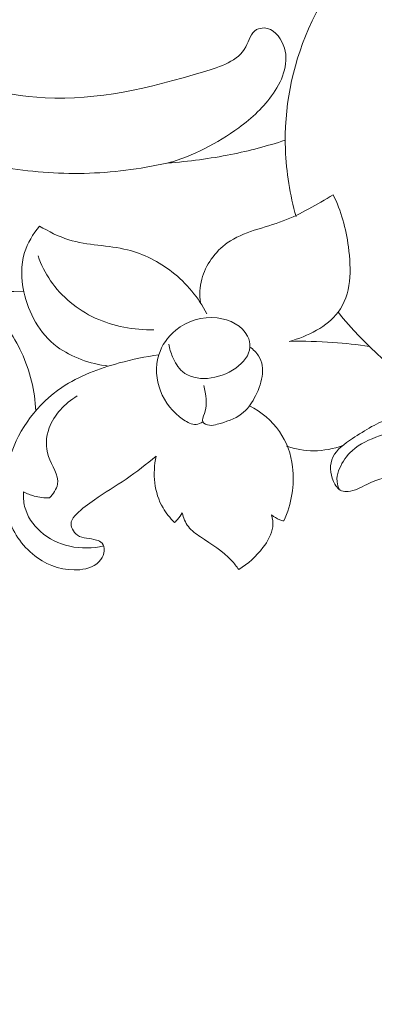
# Model space of a CAD drawing. Units: centimetres. Extents: x 268 to 435, y -129 to 107.
# Drawn here: x 341 to 344, y -3 to 4 of the extents above; entities that cross this region are included whole.
import ezdxf

# ---------------------------------------------------------------- set-up
doc = ezdxf.new("R2010")
doc.units = ezdxf.units.CM
doc.header["$MEASUREMENT"] = 0
doc.layers.add('layer 1', color=7, linetype='Continuous')

msp = doc.modelspace()

# ---------------------------------------------------------------- linework, layer by layer
at = {"layer": 'layer 1', "color": 250, "lineweight": 20}
for points, knots in [([(268.06161, -128.84197), (268.06161, -128.84197), (268.06161, 107.34372), (268.06161, 107.34372), (268.06161, 107.34372), (268.06161, 107.34372), (435.06162, 107.34372), (435.06162, 107.34372), (435.06162, 107.34372), (435.06162, 107.34372), (435.06162, -128.84197), (435.06162, -128.84197), (435.06162, -128.84197), (435.06162, -128.84197), (268.06161, -128.84197), (268.06161, -128.84197)], [0, 0, 0, 0, 0.2, 0.2, 0.2, 0.2, 0.4, 0.4, 0.4, 0.4, 0.6, 0.6, 0.6, 0.6, 1, 1, 1, 1]), ([(338.37853, 5.20716), (338.39688, 5.28357), (338.40383, 5.36814), (338.37925, 5.44011), (338.37925, 5.44011), (338.32059, 5.6119), (338.08234, 5.71196), (337.86698, 5.71488), (337.86698, 5.71488), (337.69056, 5.71726), (337.52951, 5.65446), (337.39747, 5.5578), (337.39747, 5.5578), (337.07304, 5.3203), (336.92373, 4.87837), (336.96576, 4.49683), (336.96576, 4.49683), (337.00324, 4.15652), (337.19292, 3.86426), (337.42043, 3.60704), (337.42043, 3.60704), (337.71857, 3.26998), (338.08165, 2.99312), (338.48583, 2.7815), (338.48583, 2.7815), (339.01838, 2.50266), (339.62229, 2.33706), (340.23469, 2.23751), (340.23469, 2.23751), (340.64376, 2.17102), (341.05663, 2.134), (341.47224, 2.13433)], [0, 0, 0, 0, 0.1111111, 0.1111111, 0.1111111, 0.1111111, 0.2222222, 0.2222222, 0.2222222, 0.2222222, 0.3333333, 0.3333333, 0.3333333, 0.3333333, 0.4444444, 0.4444444, 0.4444444, 0.4444444, 0.5555556, 0.5555556, 0.5555556, 0.5555556, 0.6666667, 0.6666667, 0.6666667, 0.6666667, 0.7777778, 0.7777778, 0.7777778, 0.7777778, 1, 1, 1, 1]), ([(343.56932, 2.71348), (343.52137, 2.88148), (343.49359, 3.0556), (343.48737, 3.23123), (343.48737, 3.23123), (343.47626, 3.54464), (343.53377, 3.86287), (343.6663, 4.16168), (343.6663, 4.16168), (343.81148, 4.48903), (344.0467, 4.79307), (344.36625, 4.98662), (344.36625, 4.98662), (344.57255, 5.11158), (344.81399, 5.19049), (345.05888, 5.19092), (345.05888, 5.19092), (345.24505, 5.19125), (345.43322, 5.14622), (345.57437, 5.03997), (345.57437, 5.03997), (345.72931, 4.92332), (345.82758, 4.7329), (345.81462, 4.54053), (345.81462, 4.54053), (345.80314, 4.37019), (345.70446, 4.19832), (345.555, 4.10324), (345.555, 4.10324), (345.44153, 4.03105), (345.29876, 4.00312), (345.159, 4.01678), (345.159, 4.01678), (345.02891, 4.02948), (344.90142, 4.07821), (344.82791, 4.16923), (344.82791, 4.16923), (344.75368, 4.26113), (344.73452, 4.39613), (344.76914, 4.51311), (344.76914, 4.51311), (344.79639, 4.60519), (344.85699, 4.68612), (344.93027, 4.75092)], [0, 0, 0, 0, 0.0833333, 0.0833333, 0.0833333, 0.0833333, 0.1666667, 0.1666667, 0.1666667, 0.1666667, 0.25, 0.25, 0.25, 0.25, 0.3333333, 0.3333333, 0.3333333, 0.3333333, 0.4166667, 0.4166667, 0.4166667, 0.4166667, 0.5, 0.5, 0.5, 0.5, 0.5833333, 0.5833333, 0.5833333, 0.5833333, 0.6666667, 0.6666667, 0.6666667, 0.6666667, 0.75, 0.75, 0.75, 0.75, 0.8333333, 0.8333333, 0.8333333, 0.8333333, 1, 1, 1, 1]), ([(342.57953, 3.1254), (342.77644, 3.18247), (342.96406, 3.27806), (343.12736, 3.39805), (343.12736, 3.39805), (343.23008, 3.47353), (343.32319, 3.55868), (343.39457, 3.66383), (343.39457, 3.66383), (343.47025, 3.77526), (343.52152, 3.90917), (343.47107, 4.03685), (343.47107, 4.03685), (343.44526, 4.10219), (343.3928, 4.1659), (343.32256, 4.16745), (343.32256, 4.16745), (343.30308, 4.16787), (343.28223, 4.16352), (343.26575, 4.15473), (343.26575, 4.15473), (343.21928, 4.12992), (343.20753, 4.06981), (343.18192, 4.02224), (343.18192, 4.02224), (343.12248, 3.91186), (342.98834, 3.86905), (342.85728, 3.82957), (342.85728, 3.82957), (342.43162, 3.70132), (342.03876, 3.60815), (341.63651, 3.62961), (341.63651, 3.62961), (341.29668, 3.64773), (340.95016, 3.74767), (340.64599, 3.89128)], [0, 0, 0, 0, 0.1, 0.1, 0.1, 0.1, 0.2, 0.2, 0.2, 0.2, 0.3, 0.3, 0.3, 0.3, 0.4, 0.4, 0.4, 0.4, 0.5, 0.5, 0.5, 0.5, 0.6, 0.6, 0.6, 0.6, 0.7, 0.7, 0.7, 0.7, 0.8, 0.8, 0.8, 0.8, 1, 1, 1, 1]), ([(343.48603, 3.30209), (343.34866, 3.25802), (343.2094, 3.22065), (343.06776, 3.19221), (343.06776, 3.19221), (342.90693, 3.15991), (342.74304, 3.13912), (342.57953, 3.1254)], [0, 0, 0, 0, 0.3333333, 0.3333333, 0.3333333, 0.3333333, 1, 1, 1, 1]), ([(342.61214, 3.13523), (342.4042, 3.08543), (342.19066, 3.05547), (341.9771, 3.04781), (341.9771, 3.04781), (341.76558, 3.04021), (341.55406, 3.05451), (341.34793, 3.08867)], [0, 0, 0, 0, 0.3333333, 0.3333333, 0.3333333, 0.3333333, 1, 1, 1, 1]), ([(342.83257, 2.04903), (342.8248, 2.10892), (342.82709, 2.17072), (342.84301, 2.23094), (342.84301, 2.23094), (342.87171, 2.33937), (342.94463, 2.44277), (343.03965, 2.51027), (343.03965, 2.51027), (343.16335, 2.59814), (343.32447, 2.62518), (343.47, 2.67992), (343.47, 2.67992), (343.60709, 2.73149), (343.73036, 2.80763), (343.85461, 2.88096)], [0, 0, 0, 0, 0.2, 0.2, 0.2, 0.2, 0.4, 0.4, 0.4, 0.4, 0.6, 0.6, 0.6, 0.6, 1, 1, 1, 1]), ([(343.85461, 2.88096), (343.91829, 2.75618), (343.95304, 2.62407), (343.97242, 2.47957), (343.97242, 2.47957), (343.9958, 2.30525), (343.99684, 2.1129), (343.89295, 1.97561), (343.89295, 1.97561), (343.80969, 1.86557), (343.65904, 1.79089), (343.51735, 1.751)], [0, 0, 0, 0, 0.25, 0.25, 0.25, 0.25, 0.5, 0.5, 0.5, 0.5, 1, 1, 1, 1]), ([(342.12446, 1.56051), (341.98236, 1.57917), (341.83924, 1.62694), (341.72915, 1.7101), (341.72915, 1.7101), (341.59313, 1.81286), (341.50752, 1.96965), (341.47224, 2.13433), (341.47224, 2.13433), (341.45074, 2.23467), (341.44793, 2.33794), (341.47787, 2.43538), (341.47787, 2.43538), (341.5005, 2.50906), (341.54188, 2.57941), (341.59281, 2.64073)], [0, 0, 0, 0, 0.2, 0.2, 0.2, 0.2, 0.4, 0.4, 0.4, 0.4, 0.6, 0.6, 0.6, 0.6, 1, 1, 1, 1]), ([(341.59281, 2.64073), (341.66339, 2.5989), (341.73791, 2.55973), (341.81746, 2.53513), (341.81746, 2.53513), (341.96172, 2.4905), (342.1225, 2.4938), (342.27064, 2.45701), (342.27064, 2.45701), (342.39657, 2.42573), (342.51338, 2.36548), (342.6131, 2.28761), (342.6131, 2.28761), (342.72666, 2.19891), (342.81809, 2.08736), (342.88213, 1.96456)], [0, 0, 0, 0, 0.2, 0.2, 0.2, 0.2, 0.4, 0.4, 0.4, 0.4, 0.6, 0.6, 0.6, 0.6, 1, 1, 1, 1]), ([(342.47438, 1.84), (342.31899, 1.83883), (342.16116, 1.86753), (342.02268, 1.93135), (342.02268, 1.93135), (341.88231, 1.99603), (341.76182, 2.09678), (341.67836, 2.2182), (341.67836, 2.2182), (341.63719, 2.27807), (341.60504, 2.34299), (341.58157, 2.41051)], [0, 0, 0, 0, 0.25, 0.25, 0.25, 0.25, 0.5, 0.5, 0.5, 0.5, 1, 1, 1, 1]), ([(348.95185, 2.2296), (348.71021, 1.94927), (348.42443, 1.69755), (348.10546, 1.49096), (348.10546, 1.49096), (347.72832, 1.2467), (347.30479, 1.06551), (346.86044, 0.96195), (346.86044, 0.96195), (346.52575, 0.88394), (346.17927, 0.84998), (345.8434, 0.8854), (345.8434, 0.8854), (345.4101, 0.93109), (344.99449, 1.09225), (344.63551, 1.31875), (344.63551, 1.31875), (344.34894, 1.49957), (344.09846, 1.72201), (343.89295, 1.97561)], [0, 0, 0, 0, 0.1666667, 0.1666667, 0.1666667, 0.1666667, 0.3333333, 0.3333333, 0.3333333, 0.3333333, 0.5, 0.5, 0.5, 0.5, 0.6666667, 0.6666667, 0.6666667, 0.6666667, 1, 1, 1, 1]), ([(340.86729, 2.1595), (340.98382, 2.12957), (341.09701, 2.08036), (341.18988, 2.01003), (341.18988, 2.01003), (341.30774, 1.92079), (341.3929, 1.79755), (341.45397, 1.66584), (341.45397, 1.66584), (341.52014, 1.5231), (341.55803, 1.37043), (341.56372, 1.21565)], [0, 0, 0, 0, 0.25, 0.25, 0.25, 0.25, 0.5, 0.5, 0.5, 0.5, 1, 1, 1, 1]), ([(342.85136, 1.13054), (342.83595, 1.12081), (342.81768, 1.11278), (342.79983, 1.11088), (342.79983, 1.11088), (342.76532, 1.10722), (342.73239, 1.12649), (342.70264, 1.14749), (342.70264, 1.14749), (342.6177, 1.20748), (342.55879, 1.28156), (342.5251, 1.36889), (342.5251, 1.36889), (342.49156, 1.45583), (342.48303, 1.5559), (342.51153, 1.64735), (342.51153, 1.64735), (342.53418, 1.72006), (342.58025, 1.78733), (342.64289, 1.83795), (342.64289, 1.83795), (342.72918, 1.90768), (342.84693, 1.94585), (342.96174, 1.93245), (342.96174, 1.93245), (343.0601, 1.92097), (343.1563, 1.87164), (343.19565, 1.79222), (343.19565, 1.79222), (343.20865, 1.76596), (343.21544, 1.73643), (343.21381, 1.70792), (343.21381, 1.70792), (343.20667, 1.58312), (343.03814, 1.47795), (342.88743, 1.46641), (342.88743, 1.46641), (342.8127, 1.46069), (342.74235, 1.47799), (342.69413, 1.51881), (342.69413, 1.51881), (342.65923, 1.54835), (342.6359, 1.59021), (342.61789, 1.63255), (342.61789, 1.63255), (342.60447, 1.66409), (342.59399, 1.69591), (342.58797, 1.72902)], [0, 0, 0, 0, 0.0769231, 0.0769231, 0.0769231, 0.0769231, 0.1538462, 0.1538462, 0.1538462, 0.1538462, 0.2307692, 0.2307692, 0.2307692, 0.2307692, 0.3076923, 0.3076923, 0.3076923, 0.3076923, 0.3846154, 0.3846154, 0.3846154, 0.3846154, 0.4615385, 0.4615385, 0.4615385, 0.4615385, 0.5384615, 0.5384615, 0.5384615, 0.5384615, 0.6153846, 0.6153846, 0.6153846, 0.6153846, 0.6923077, 0.6923077, 0.6923077, 0.6923077, 0.7692308, 0.7692308, 0.7692308, 0.7692308, 0.8461538, 0.8461538, 0.8461538, 0.8461538, 1, 1, 1, 1]), ([(343.51735, 1.751), (343.62946, 1.75367), (343.74159, 1.75107), (343.85304, 1.74315), (343.85304, 1.74315), (343.94758, 1.73641), (344.04163, 1.72586), (344.13482, 1.71156)], [0, 0, 0, 0, 0.3333333, 0.3333333, 0.3333333, 0.3333333, 1, 1, 1, 1]), ([(343.21381, 1.70792), (343.23984, 1.68846), (343.2643, 1.66538), (343.28105, 1.63901), (343.28105, 1.63901), (343.33893, 1.54787), (343.3048, 1.41738), (343.2476, 1.31277), (343.2476, 1.31277), (343.22173, 1.26547), (343.19115, 1.22345), (343.15007, 1.19228), (343.15007, 1.19228), (343.09761, 1.15246), (343.02805, 1.13034), (342.96185, 1.11219), (342.96185, 1.11219), (342.94254, 1.1069), (342.92352, 1.10195), (342.90259, 1.10424), (342.90259, 1.10424), (342.88165, 1.10651), (342.8588, 1.11602), (342.85136, 1.13054), (342.85136, 1.13054), (342.84267, 1.14748), (342.855, 1.17126), (342.8632, 1.19422), (342.8632, 1.19422), (342.89103, 1.27205), (342.87155, 1.34049), (342.85909, 1.41167)], [0, 0, 0, 0, 0.1111111, 0.1111111, 0.1111111, 0.1111111, 0.2222222, 0.2222222, 0.2222222, 0.2222222, 0.3333333, 0.3333333, 0.3333333, 0.3333333, 0.4444444, 0.4444444, 0.4444444, 0.4444444, 0.5555556, 0.5555556, 0.5555556, 0.5555556, 0.6666667, 0.6666667, 0.6666667, 0.6666667, 0.7777778, 0.7777778, 0.7777778, 0.7777778, 1, 1, 1, 1]), ([(342.4911, 0.8668), (342.41675, 0.80523), (342.34092, 0.74522), (342.26061, 0.69017), (342.26061, 0.69017), (342.18012, 0.63497), (342.09513, 0.58475), (342.01573, 0.53016), (342.01573, 0.53016), (341.96734, 0.4969), (341.92103, 0.46202), (341.87788, 0.41907), (341.87788, 0.41907), (341.86017, 0.40146), (341.84301, 0.38249), (341.83761, 0.36074), (341.83761, 0.36074), (341.82853, 0.32421), (341.85267, 0.27983), (341.88588, 0.25725), (341.88588, 0.25725), (341.92682, 0.22943), (341.98155, 0.23472), (342.03136, 0.21992), (342.03136, 0.21992), (342.04817, 0.21492), (342.06442, 0.20764), (342.07514, 0.19646), (342.07514, 0.19646), (342.10388, 0.16652), (342.09292, 0.10862), (342.06549, 0.06913), (342.06549, 0.06913), (342.02968, 0.01757), (341.96578, -0.00262), (341.90325, -0.00879), (341.90325, -0.00879), (341.78339, -0.02064), (341.66853, 0.01895), (341.57675, 0.08334), (341.57675, 0.08334), (341.46962, 0.15849), (341.39391, 0.26742), (341.35466, 0.3858), (341.35466, 0.3858), (341.30371, 0.53951), (341.31422, 0.70914), (341.36707, 0.86882), (341.36707, 0.86882), (341.43625, 1.07786), (341.57798, 1.26984), (341.76584, 1.39653), (341.76584, 1.39653), (341.89742, 1.48527), (342.05165, 1.54197), (342.20745, 1.58485), (342.20745, 1.58485), (342.30787, 1.61248), (342.40896, 1.63437), (342.51153, 1.64735)], [0, 0, 0, 0, 0.0625, 0.0625, 0.0625, 0.0625, 0.125, 0.125, 0.125, 0.125, 0.1875, 0.1875, 0.1875, 0.1875, 0.25, 0.25, 0.25, 0.25, 0.3125, 0.3125, 0.3125, 0.3125, 0.375, 0.375, 0.375, 0.375, 0.4375, 0.4375, 0.4375, 0.4375, 0.5, 0.5, 0.5, 0.5, 0.5625, 0.5625, 0.5625, 0.5625, 0.625, 0.625, 0.625, 0.625, 0.6875, 0.6875, 0.6875, 0.6875, 0.75, 0.75, 0.75, 0.75, 0.8125, 0.8125, 0.8125, 0.8125, 0.875, 0.875, 0.875, 0.875, 1, 1, 1, 1]), ([(341.66947, 0.54446), (341.69765, 0.57508), (341.72408, 0.61296), (341.73125, 0.65024), (341.73125, 0.65024), (341.74495, 0.7216), (341.68812, 0.79074), (341.66224, 0.86503), (341.66224, 0.86503), (341.63727, 0.93673), (341.64113, 1.01323), (341.66742, 1.08363), (341.66742, 1.08363), (341.70496, 1.18417), (341.78823, 1.27227), (341.8835, 1.3312)], [0, 0, 0, 0, 0.2, 0.2, 0.2, 0.2, 0.4, 0.4, 0.4, 0.4, 0.6, 0.6, 0.6, 0.6, 1, 1, 1, 1]), ([(343.21042, 1.25527), (343.30117, 1.20633), (343.383, 1.13898), (343.44056, 1.05726), (343.44056, 1.05726), (343.49738, 0.97658), (343.53054, 0.88189), (343.54264, 0.78431), (343.54264, 0.78431), (343.56001, 0.64408), (343.53389, 0.49788), (343.47516, 0.36681)], [0, 0, 0, 0, 0.25, 0.25, 0.25, 0.25, 0.5, 0.5, 0.5, 0.5, 1, 1, 1, 1]), ([(344.9038, 1.16737), (344.81176, 1.19625), (344.7141, 1.21211), (344.6148, 1.21281), (344.6148, 1.21281), (344.51002, 1.21355), (344.40342, 1.19741), (344.30607, 1.16381), (344.30607, 1.16381), (344.19858, 1.1267), (344.10239, 1.06829), (344.00362, 1.0021), (344.00362, 1.0021), (343.94294, 0.96145), (343.8813, 0.91786), (343.85334, 0.85981), (343.85334, 0.85981), (343.82642, 0.80392), (343.83071, 0.73464), (343.85725, 0.67228), (343.85725, 0.67228), (343.87055, 0.64101), (343.88945, 0.61149), (343.91975, 0.60011), (343.91975, 0.60011), (343.93484, 0.59446), (343.95277, 0.5933), (343.96991, 0.59464), (343.96991, 0.59464), (344.02195, 0.59874), (344.06691, 0.62598), (344.11451, 0.64872), (344.11451, 0.64872), (344.27548, 0.72564), (344.46667, 0.75128), (344.63311, 0.71225), (344.63311, 0.71225), (344.71676, 0.69264), (344.79414, 0.65669), (344.8696, 0.61692), (344.8696, 0.61692), (344.96468, 0.56679), (345.05668, 0.51061), (345.11269, 0.41958), (345.11269, 0.41958), (345.12811, 0.3945), (345.14081, 0.36678), (345.16554, 0.35321), (345.16554, 0.35321), (345.18161, 0.34439), (345.20276, 0.34154), (345.22308, 0.34299), (345.22308, 0.34299), (345.26244, 0.34581), (345.29869, 0.36481), (345.32753, 0.38979), (345.32753, 0.38979), (345.38782, 0.44206), (345.41574, 0.52052), (345.41968, 0.59681), (345.41968, 0.59681), (345.42922, 0.7815), (345.29823, 0.95346), (345.14689, 1.05885)], [0, 0, 0, 0, 0.0588235, 0.0588235, 0.0588235, 0.0588235, 0.1176471, 0.1176471, 0.1176471, 0.1176471, 0.1764706, 0.1764706, 0.1764706, 0.1764706, 0.2352941, 0.2352941, 0.2352941, 0.2352941, 0.2941176, 0.2941176, 0.2941176, 0.2941176, 0.3529412, 0.3529412, 0.3529412, 0.3529412, 0.4117647, 0.4117647, 0.4117647, 0.4117647, 0.4705882, 0.4705882, 0.4705882, 0.4705882, 0.5294118, 0.5294118, 0.5294118, 0.5294118, 0.5882353, 0.5882353, 0.5882353, 0.5882353, 0.6470588, 0.6470588, 0.6470588, 0.6470588, 0.7058824, 0.7058824, 0.7058824, 0.7058824, 0.7647059, 0.7647059, 0.7647059, 0.7647059, 0.8235294, 0.8235294, 0.8235294, 0.8235294, 0.8823529, 0.8823529, 0.8823529, 0.8823529, 1, 1, 1, 1]), ([(345.1381, 0.37863), (345.16265, 0.37806), (345.18939, 0.38067), (345.21128, 0.38992), (345.21128, 0.38992), (345.27549, 0.41705), (345.29796, 0.50127), (345.29787, 0.576), (345.29787, 0.576), (345.29771, 0.71123), (345.22373, 0.81542), (345.12582, 0.89457), (345.12582, 0.89457), (344.96657, 1.0233), (344.74395, 1.08577), (344.52962, 1.08038), (344.52962, 1.08038), (344.42143, 1.07766), (344.31534, 1.05764), (344.21212, 1.02238), (344.21212, 1.02238), (344.13501, 0.99604), (344.05949, 0.96119), (344.0014, 0.90852), (344.0014, 0.90852), (343.95922, 0.87026), (343.92621, 0.82259), (343.90432, 0.77129), (343.90432, 0.77129), (343.89351, 0.74598), (343.8854, 0.7198), (343.88439, 0.69329), (343.88439, 0.69329), (343.88329, 0.66436), (343.89064, 0.63506), (343.90299, 0.60892)], [0, 0, 0, 0, 0.1, 0.1, 0.1, 0.1, 0.2, 0.2, 0.2, 0.2, 0.3, 0.3, 0.3, 0.3, 0.4, 0.4, 0.4, 0.4, 0.5, 0.5, 0.5, 0.5, 0.6, 0.6, 0.6, 0.6, 0.7, 0.7, 0.7, 0.7, 0.8, 0.8, 0.8, 0.8, 1, 1, 1, 1]), ([(343.92906, 0.94833), (343.8584, 0.92296), (343.78255, 0.9081), (343.70722, 0.90769), (343.70722, 0.90769), (343.63429, 0.90728), (343.56186, 0.92043), (343.49482, 0.94357)], [0, 0, 0, 0, 0.3333333, 0.3333333, 0.3333333, 0.3333333, 1, 1, 1, 1]), ([(342.6335, 0.35601), (342.59899, 0.38942), (342.56816, 0.4265), (342.54418, 0.46744), (342.54418, 0.46744), (342.47549, 0.58469), (342.46289, 0.73361), (342.4911, 0.8668)], [0, 0, 0, 0, 0.3333333, 0.3333333, 0.3333333, 0.3333333, 1, 1, 1, 1]), ([(342.08821, 0.17433), (342.00227, 0.15555), (341.91067, 0.15307), (341.82545, 0.17167), (341.82545, 0.17167), (341.74105, 0.19011), (341.66289, 0.22923), (341.60052, 0.28474), (341.60052, 0.28474), (341.54115, 0.33756), (341.49608, 0.40523), (341.47824, 0.47933), (341.47824, 0.47933), (341.46945, 0.51584), (341.46727, 0.55391), (341.47022, 0.59147)], [0, 0, 0, 0, 0.2, 0.2, 0.2, 0.2, 0.4, 0.4, 0.4, 0.4, 0.6, 0.6, 0.6, 0.6, 1, 1, 1, 1]), ([(341.47022, 0.59147), (341.49606, 0.57786), (341.52368, 0.56683), (341.5525, 0.55902), (341.5525, 0.55902), (341.59019, 0.54879), (341.62991, 0.54405), (341.66947, 0.54446)], [0, 0, 0, 0, 0.3333333, 0.3333333, 0.3333333, 0.3333333, 1, 1, 1, 1]), ([(342.69295, 0.42907), (342.68327, 0.4111), (342.67119, 0.39403), (342.65708, 0.37864), (342.65708, 0.37864), (342.64974, 0.37063), (342.64185, 0.36309), (342.6335, 0.35601)], [0, 0, 0, 0, 0.3333333, 0.3333333, 0.3333333, 0.3333333, 1, 1, 1, 1]), ([(343.12838, -0.00742), (343.11097, 0.01665), (343.09242, 0.04024), (343.07201, 0.06205), (343.07201, 0.06205), (343.00468, 0.13399), (342.91712, 0.18657), (342.8328, 0.24417), (342.8328, 0.24417), (342.79823, 0.26776), (342.76421, 0.29221), (342.73962, 0.32389), (342.73962, 0.32389), (342.71592, 0.35442), (342.70095, 0.39167), (342.69295, 0.42907)], [0, 0, 0, 0, 0.2, 0.2, 0.2, 0.2, 0.4, 0.4, 0.4, 0.4, 0.6, 0.6, 0.6, 0.6, 1, 1, 1, 1]), ([(343.38093, 0.41355), (343.38895, 0.3842), (343.39282, 0.35295), (343.38949, 0.32258), (343.38949, 0.32258), (343.3832, 0.26521), (343.35123, 0.21097), (343.3137, 0.16165), (343.3137, 0.16165), (343.26253, 0.09439), (343.201, 0.03629), (343.12838, -0.00742)], [0, 0, 0, 0, 0.25, 0.25, 0.25, 0.25, 0.5, 0.5, 0.5, 0.5, 1, 1, 1, 1]), ([(343.47516, 0.36681), (343.46429, 0.36927), (343.45364, 0.37246), (343.44333, 0.37645), (343.44333, 0.37645), (343.42037, 0.38533), (343.39913, 0.39813), (343.38093, 0.41355)], [0, 0, 0, 0, 0.3333333, 0.3333333, 0.3333333, 0.3333333, 1, 1, 1, 1])]:
    msp.add_open_spline(points, degree=3, knots=knots, dxfattribs=at)

doc.saveas('drawing.dxf')
